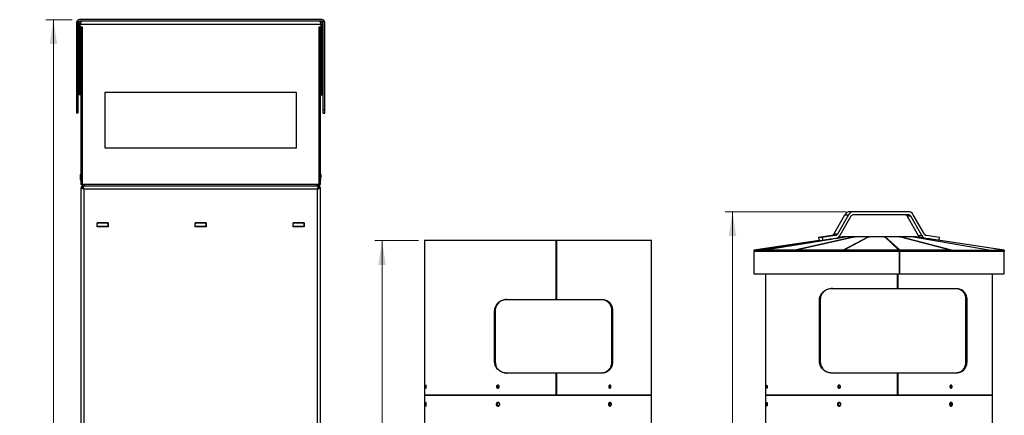
# Model space of a CAD drawing. Units: millimetres. Extents: x 64 to 331, y 96 to 243.
# Drawn here: x 198 to 331, y 180 to 234 of the extents above; entities that cross this region are included whole.
import ezdxf

# ---------------------------------------------------------------- set-up
doc = ezdxf.new("R2010")
doc.units = ezdxf.units.MM
doc.styles.add('SLDTEXTSTYLE0', font='TXT', dxfattribs={"width": 0.75})
doc.dimstyles.new('SLDDIMSTYLE0', dxfattribs={"dimtxt": 3.5, "dimasz": 3.302, "dimexe": 0, "dimexo": 0.0625, "dimgap": 0.875, "dimtad": 1, "dimlfac": 10, "dimrnd": 1e-09, "dimzin": 12, "dimdsep": 46, "dimtxsty": 'SLDTEXTSTYLE0', "dimsah": 1, "dimcen": 0.09, "dimadec": 0, "dimazin": 3, "dimtfac": 1, "dimtofl": 0, "dimtmove": 0, "dimatfit": 3, "dimfxl": 0, "dimfrac": 2, "dimtolj": 1, "dimtzin": 12, "dimarcsym": 0})

# ---------------------------------------------------------------- blocks, each defined once
blk = doc.blocks.new('_D_3')
at = {"color": 7, "linetype": 'Continuous', "lineweight": 18}
for p, q in [((204.71, 233.88), (201.17, 233.88)), ((202.17, 233.88), (202.17, 105.85)), ((205.56, 105.85), (201.17, 105.85))]:
    blk.add_line(p, q, dxfattribs=at)
for points in [[(202.17, 233.88), (201.67, 230.58), (202.68, 230.58)], [(202.17, 105.85), (202.68, 109.15), (201.67, 109.15)]]:
    blk.add_solid(points, dxfattribs=at)
at = {"color": 7, "linetype": 'Continuous', "lineweight": 18, "insert": (197.66, 165.77), "char_height": 3.5, "attachment_point": 1, "rotation": 90, "style": 'SLDTEXTSTYLE0'}
blk.add_mtext('1280', dxfattribs=at)
blk = doc.blocks.new('_D_4')
at = {"color": 7, "linetype": 'Continuous', "lineweight": 18}
for p, q in [((251.74, 203.85), (245.79, 203.85)), ((246.79, 203.85), (246.79, 105.85)), ((251.54, 105.85), (245.79, 105.85))]:
    blk.add_line(p, q, dxfattribs=at)
for points in [[(246.79, 203.85), (246.28, 200.55), (247.29, 200.55)], [(246.79, 105.85), (247.29, 109.15), (246.28, 109.15)]]:
    blk.add_solid(points, dxfattribs=at)
at = {"color": 7, "linetype": 'Continuous', "lineweight": 18, "insert": (242.27, 167.06), "char_height": 3.5, "attachment_point": 1, "rotation": 90, "style": 'SLDTEXTSTYLE0'}
blk.add_mtext('980', dxfattribs=at)
blk = doc.blocks.new('_D_5')
at = {"color": 7, "linetype": 'Continuous', "lineweight": 18}
for p, q in [((309.77, 207.77), (293.35, 207.77)), ((294.35, 105.85), (294.35, 207.77)), ((297.85, 105.85), (293.35, 105.85))]:
    blk.add_line(p, q, dxfattribs=at)
for points in [[(294.35, 207.77), (293.84, 204.47), (294.86, 204.47)], [(294.35, 105.85), (294.86, 109.15), (293.84, 109.15)]]:
    blk.add_solid(points, dxfattribs=at)
at = {"color": 7, "linetype": 'Continuous', "lineweight": 18, "insert": (289.84, 165.77), "char_height": 3.5, "attachment_point": 1, "rotation": 90, "style": 'SLDTEXTSTYLE0'}
blk.add_mtext('1020', dxfattribs=at)

msp = doc.modelspace()

# ---------------------------------------------------------------- linework, layer by layer
at = {"color": 7, "linetype": 'Continuous', "lineweight": 25}
for p, q in [((238.6121, 233.8849), (205.7121, 233.8849)), ((205.3121, 233.4849), (205.3121, 221.6849)), ((205.5121, 233.4849), (205.5121, 221.6849)), ((205.8121, 233.2849), (205.6121, 233.2849)), ((205.6121, 233.2849), (205.6121, 232.8849)), ((205.6121, 232.8849), (205.8121, 232.8849)), ((205.6121, 232.8849), (205.6121, 223.6849)), ((206.0121, 233.6849), (205.7121, 233.6849)), ((205.8121, 232.8849), (205.8121, 233.2849)), ((205.8121, 232.8849), (205.8121, 223.6849)), ((205.8262, 232.8849), (205.8262, 233.2849)), ((205.8262, 233.2849), (238.4979, 233.2849)), ((206.1112, 232.8849), (205.8262, 232.8849)), ((205.9121, 232.8849), (205.9121, 211.4849)), ((238.3121, 233.6849), (206.0121, 233.6849)), ((206.1112, 211.4849), (206.1112, 232.8849)), ((238.4979, 232.8849), (238.2129, 232.8849)), ((238.2129, 232.8849), (238.2129, 211.4849)), ((238.6121, 233.6849), (238.3121, 233.6849)), ((238.4121, 211.4849), (238.4121, 232.8849)), ((238.4979, 233.2849), (238.4979, 232.8849)), ((238.7121, 233.2849), (238.5121, 233.2849)), ((238.5121, 232.8849), (238.5121, 233.2849)), ((238.7121, 232.8849), (238.5121, 232.8849)), ((238.5121, 223.6849), (238.5121, 232.8849)), ((238.7121, 232.8849), (238.7121, 233.2849)), ((238.7121, 223.6849), (238.7121, 232.8849)), ((238.8121, 221.6849), (238.8121, 233.4849)), ((239.0121, 221.6849), (239.0121, 233.4849)), ((205.8121, 223.6849), (205.6121, 223.6849)), ((235.1621, 223.9849), (209.1621, 223.9849)), ((209.1621, 223.9849), (209.1621, 216.4849)), ((235.1621, 216.4849), (235.1621, 223.9849)), ((238.5121, 223.6849), (238.7121, 223.6849)), ((205.3121, 221.6849), (205.5121, 221.6849)), ((205.3121, 221.6849), (205.3121, 221.1849)), ((205.5121, 221.1849), (205.3121, 221.1849)), ((205.5121, 221.6849), (205.5121, 221.1849)), ((238.8121, 221.6849), (239.0121, 221.6849)), ((238.8121, 221.1849), (238.8121, 221.6849)), ((238.8121, 221.1849), (239.0121, 221.1849)), ((239.0121, 221.1849), (239.0121, 221.6849)), ((209.1621, 216.4849), (235.1621, 216.4849)), ((206.1112, 211.4849), (205.9121, 211.4849)), ((206.1406, 211.4849), (205.9495, 211.0752)), ((238.2129, 211.4849), (206.1112, 211.4849)), ((238.1979, 211.2505), (206.1262, 211.2505)), ((206.1262, 211.0505), (206.1262, 211.2505)), ((206.3613, 211.4849), (206.252, 211.2505)), ((206.3754, 211.4849), (206.3121, 211.3491)), ((206.3121, 211.3794), (206.3121, 211.3491)), ((206.3121, 211.3491), (206.3121, 211.2505)), ((238.0121, 211.3491), (237.9487, 211.4849)), ((238.0722, 211.2505), (237.9629, 211.4849)), ((238.0121, 211.3794), (238.0121, 211.3491)), ((238.0121, 211.2505), (238.0121, 211.3491)), ((238.3746, 211.0752), (238.1835, 211.4849)), ((238.1979, 211.2505), (238.1979, 211.0505)), ((238.2129, 211.4849), (238.4121, 211.4849)), ((205.9121, 211.0364), (205.9121, 106.6647)), ((205.9121, 211.0364), (206.1121, 211.0364)), ((206.1548, 211.0422), (206.1308, 210.9907)), ((206.2476, 210.9505), (206.1576, 210.9505)), ((206.3121, 210.8505), (206.3121, 106.8505)), ((238.0121, 210.8505), (206.3121, 210.8505)), ((238.0121, 106.8505), (238.0121, 210.8505)), ((238.1662, 210.9505), (238.0765, 210.9505)), ((238.1933, 210.9907), (238.169, 211.0429)), ((238.2121, 211.0364), (238.4121, 211.0364)), ((238.4121, 106.6647), (238.4121, 211.0364)), ((308.0983, 204.7381), (309.5984, 207.3716)), ((310.0877, 207.3716), (308.5876, 204.7381)), ((310.4295, 207.1716), (308.9294, 204.5381)), ((309.5984, 207.3716), (310.0877, 207.3716)), ((310.7713, 207.7716), (310.2819, 207.7716)), ((318.2084, 207.7716), (310.7713, 207.7716)), ((318.2084, 207.3716), (310.7713, 207.3716)), ((318.5502, 207.1716), (318.0608, 207.1716)), ((318.0608, 207.1716), (319.5609, 204.5381)), ((320.0503, 204.5381), (318.5502, 207.1716)), ((320.392, 204.7381), (318.892, 207.3716)), ((208.1051, 206.2575), (209.6191, 206.2575)), ((208.1051, 205.7435), (208.1051, 206.2575)), ((208.1121, 206.2505), (208.1051, 206.2505)), ((208.1121, 205.7505), (208.1121, 206.2505)), ((209.6121, 206.2505), (208.1121, 206.2505)), ((209.6121, 205.7505), (209.6121, 206.2505)), ((209.6191, 206.2505), (209.6121, 206.2505)), ((209.6191, 206.2575), (209.6191, 205.7435)), ((221.4051, 206.2575), (222.9191, 206.2575)), ((221.4051, 205.7435), (221.4051, 206.2575)), ((221.4121, 206.2505), (221.4051, 206.2505)), ((221.4121, 205.7505), (221.4121, 206.2505)), ((222.9121, 206.2505), (221.4121, 206.2505)), ((222.9121, 205.7505), (222.9121, 206.2505)), ((222.9191, 206.2505), (222.9121, 206.2505)), ((222.9191, 206.2575), (222.9191, 205.7435)), ((234.7051, 206.2575), (236.2191, 206.2575)), ((234.7051, 205.7435), (234.7051, 206.2575)), ((234.7121, 206.2505), (234.7051, 206.2505)), ((234.7121, 205.7505), (234.7121, 206.2505)), ((236.2121, 206.2505), (234.7121, 206.2505)), ((236.2121, 206.2505), (236.2121, 206.2575)), ((236.2121, 205.7505), (236.2121, 206.2505)), ((236.2191, 206.2505), (236.2121, 206.2505)), ((236.2191, 206.2575), (236.2191, 205.7435)), ((208.1121, 205.7505), (208.1051, 205.7505)), ((209.6191, 205.7435), (208.1051, 205.7435)), ((209.6121, 205.7505), (208.1121, 205.7505)), ((209.6191, 205.7505), (209.6121, 205.7505)), ((221.4121, 205.7505), (221.4051, 205.7505)), ((222.9191, 205.7435), (221.4051, 205.7435)), ((222.9121, 205.7505), (221.4121, 205.7505)), ((222.9191, 205.7505), (222.9121, 205.7505)), ((234.7121, 205.7505), (234.7051, 205.7505)), ((236.2191, 205.7435), (234.7051, 205.7435)), ((236.2121, 205.7505), (234.7121, 205.7505)), ((236.2121, 205.7435), (236.2121, 205.7505)), ((236.2191, 205.7505), (236.2121, 205.7505)), ((307.8165, 204.5428), (306.0476, 204.267)), ((308.3058, 204.5428), (306.537, 204.267)), ((308.3058, 204.5428), (307.8165, 204.5428)), ((308.5876, 204.7381), (308.0983, 204.7381)), ((319.5609, 204.5381), (320.0503, 204.5381)), ((322.4427, 204.267), (320.6738, 204.5428)), ((252.5421, 203.8505), (252.5421, 182.8505)), ((270.4208, 203.8505), (252.5421, 203.8505)), ((270.4208, 195.8505), (270.4208, 203.8505)), ((270.4281, 203.8505), (270.4281, 195.8505)), ((270.4281, 203.8505), (270.4608, 203.8505)), ((270.4608, 203.8505), (270.4608, 195.8505)), ((283.3421, 203.8505), (270.4608, 203.8505)), ((283.3421, 182.8505), (283.3421, 203.8505)), ((306.1064, 203.8795), (297.2498, 202.5484)), ((310.8574, 204.3482), (302.796, 202.5482)), ((302.8161, 202.5482), (310.8774, 204.3482)), ((306.0476, 204.267), (306.1076, 203.8716)), ((306.537, 204.267), (306.0476, 204.267)), ((306.537, 204.267), (306.5968, 203.8725)), ((308.3659, 204.1474), (307.9994, 204.0903)), ((309.2266, 204.3484), (308.6726, 204.2651)), ((309.226, 204.3482), (309.2452, 204.3482)), ((309.226, 204.3482), (309.2266, 204.3482)), ((309.2452, 204.3505), (309.2452, 204.3437)), ((319.2452, 204.3505), (309.2452, 204.3505)), ((312.8022, 204.3482), (309.3894, 202.5482)), ((309.4154, 202.5482), (312.8281, 204.3482)), ((309.5599, 204.3482), (309.5818, 204.3482)), ((309.592, 204.3482), (309.5818, 204.3482)), ((309.592, 204.3482), (309.67, 204.3482)), ((310.7794, 204.3482), (310.8574, 204.3482)), ((310.8774, 204.3482), (310.8574, 204.3482)), ((310.8774, 204.3482), (310.996, 204.3482)), ((312.6836, 204.3482), (312.8022, 204.3482)), ((312.8281, 204.3482), (312.8022, 204.3482)), ((312.8281, 204.3482), (312.964, 204.3482)), ((314.8963, 204.3482), (315.0391, 204.3482)), ((315.0391, 204.3482), (316.9491, 202.5482)), ((315.0893, 204.3008), (315.0921, 204.3482)), ((317.0968, 202.5482), (315.0921, 204.3482)), ((315.0921, 204.3482), (315.2243, 204.3482)), ((317.0138, 204.3482), (317.1396, 204.3482)), ((317.1511, 204.3483), (317.1396, 204.3482)), ((317.1396, 204.3482), (324.0736, 202.5482)), ((317.1616, 204.3482), (317.1511, 204.3483)), ((324.0957, 202.5482), (317.1616, 204.3482)), ((317.2525, 204.3482), (317.1616, 204.3482)), ((318.6355, 204.3482), (318.5446, 204.3482)), ((329.1288, 202.5482), (318.6355, 204.3482)), ((318.6486, 204.3482), (318.6355, 204.3482)), ((329.142, 202.5482), (318.6486, 204.3482)), ((318.6865, 204.3482), (318.6486, 204.3482)), ((319.264, 204.3482), (319.226, 204.3482)), ((319.2452, 204.3482), (319.2452, 204.3505)), ((319.2649, 204.3482), (319.264, 204.3482)), ((319.264, 204.3482), (319.2655, 204.3482)), ((320.5613, 204.1536), (319.2649, 204.3484)), ((320.9803, 204.0903), (320.6138, 204.1474)), ((331.2446, 202.5484), (321.0583, 204.0789)), ((322.3839, 203.8798), (322.4427, 204.267)), ((297.2452, 202.3505), (297.2452, 199.3505)), ((316.9984, 202.3505), (297.2452, 202.3505)), ((297.2491, 202.5483), (297.2788, 202.3505)), ((297.2492, 202.5482), (297.2792, 202.3505)), ((298.4646, 202.5482), (297.2492, 202.5482)), ((298.4646, 202.5482), (298.4748, 202.5482)), ((298.4946, 202.3505), (298.4646, 202.5482)), ((298.4748, 202.5482), (298.4997, 202.3505)), ((302.796, 202.5482), (298.4748, 202.5482)), ((302.821, 202.3505), (302.796, 202.5482)), ((302.796, 202.5482), (302.8161, 202.5482)), ((302.8161, 202.5482), (302.831, 202.3505)), ((309.3894, 202.5482), (302.8161, 202.5482)), ((309.4043, 202.3505), (309.3894, 202.5482)), ((309.3894, 202.5482), (309.4154, 202.5482)), ((316.9491, 202.5482), (309.4154, 202.5482)), ((309.4154, 202.5482), (309.4173, 202.3505)), ((316.951, 202.3505), (316.9491, 202.5482)), ((316.9498, 202.4721), (317.0852, 202.3505)), ((316.9984, 199.3505), (316.9984, 202.3505)), ((317.005, 202.3505), (317.005, 199.3505)), ((317.005, 202.3505), (317.0379, 202.3505)), ((317.0379, 202.3505), (317.0379, 199.3505)), ((331.2452, 202.3505), (317.0379, 202.3505)), ((317.0968, 202.5482), (317.0852, 202.3505)), ((324.0736, 202.5482), (317.0968, 202.5482)), ((324.062, 202.3505), (324.0736, 202.5482)), ((324.062, 202.3505), (324.0679, 202.3505)), ((324.073, 202.3505), (324.0679, 202.3505)), ((324.0957, 202.5482), (324.073, 202.3505)), ((324.0736, 202.5482), (324.0851, 202.5483)), ((324.0851, 202.5483), (324.0957, 202.5482)), ((324.0957, 202.5482), (329.1288, 202.5482)), ((329.1288, 202.5482), (329.1062, 202.3505)), ((329.142, 202.5482), (329.1128, 202.3505)), ((329.1288, 202.5482), (329.142, 202.5482)), ((329.142, 202.5482), (331.2436, 202.5482)), ((331.2436, 202.5482), (331.2144, 202.3505)), ((331.2156, 202.3505), (331.2453, 202.5483)), ((331.2436, 202.5482), (331.2446, 202.5482)), ((331.2452, 199.3505), (331.2452, 202.3505)), ((297.2452, 199.3505), (316.9984, 199.3505)), ((298.8452, 199.3505), (298.8452, 182.8505)), ((316.7374, 197.3505), (316.7374, 199.3505)), ((316.744, 199.3505), (316.744, 197.3505)), ((316.7769, 199.3505), (316.7769, 197.3505)), ((317.005, 199.3505), (317.0379, 199.3505)), ((317.0379, 199.3505), (331.2452, 199.3505)), ((329.6452, 182.8505), (329.6452, 199.3505)), ((307.8531, 197.3505), (316.7374, 197.3505)), ((316.7769, 197.3505), (316.744, 197.3505)), ((316.7769, 197.3505), (324.8417, 197.3505)), ((263.7026, 195.8505), (270.4208, 195.8505)), ((270.4608, 195.8505), (270.4281, 195.8505)), ((270.4608, 195.8505), (276.6991, 195.8505)), ((306.1637, 187.3505), (306.1637, 195.8505)), ((306.2686, 195.8505), (306.1637, 195.8505)), ((306.2686, 195.8505), (306.2686, 187.3505)), ((325.9951, 195.8505), (325.9951, 187.3505)), ((326.1497, 195.8505), (325.9951, 195.8505)), ((326.1497, 195.8505), (326.1497, 187.3505)), ((262.0689, 187.3505), (262.0689, 194.3505)), ((262.1452, 194.3505), (262.0689, 194.3505)), ((262.1452, 194.3505), (262.1452, 187.3505)), ((277.9331, 194.3505), (277.9331, 187.3505)), ((278.0646, 194.3505), (277.9331, 194.3505)), ((278.0646, 194.3505), (278.0646, 187.3505)), ((262.1452, 187.3505), (262.0689, 187.3505)), ((277.9331, 187.3505), (278.0646, 187.3505)), ((306.2686, 187.3505), (306.1637, 187.3505)), ((325.9951, 187.3505), (326.1497, 187.3505)), ((263.6904, 185.8519), (263.7576, 185.8505)), ((270.4208, 185.8505), (263.7026, 185.8505)), ((270.4208, 182.8505), (270.4208, 185.8505)), ((270.4281, 185.8505), (270.4281, 182.8505)), ((270.4608, 185.8505), (270.4281, 185.8505)), ((270.4608, 185.8505), (270.4608, 182.8505)), ((276.6991, 185.8505), (270.4608, 185.8505)), ((316.7374, 185.8505), (307.8531, 185.8505)), ((316.7374, 182.8505), (316.7374, 185.8505)), ((316.744, 185.8505), (316.744, 182.8505)), ((316.7769, 185.8505), (316.744, 185.8505)), ((316.7769, 185.8505), (316.7769, 182.8505)), ((324.8417, 185.8505), (316.7769, 185.8505)), ((252.5421, 182.8505), (252.5421, 176.4605)), ((252.5421, 182.8505), (270.4208, 182.8505)), ((283.3421, 182.8505), (252.5421, 182.8505)), ((270.4608, 182.8505), (283.3421, 182.8505)), ((283.3421, 177.4505), (283.3421, 182.8505)), ((298.8452, 182.8505), (298.8452, 176.4605)), ((298.8452, 182.8505), (316.7374, 182.8505)), ((329.6451, 182.8505), (298.8452, 182.8505)), ((316.7769, 182.8505), (329.6452, 182.8505)), ((329.6451, 177.4505), (329.6451, 182.8505))]:
    msp.add_line(p, q, dxfattribs=at)
at = {"color": 8, "linetype": 'Continuous', "lineweight": 25}
for p, q in [((236.0121, 206.2505), (236.0121, 206.2575)), ((236.0121, 205.7435), (236.0121, 205.7505)), ((297.2492, 202.5482), (306.1065, 203.8794)), ((307.8764, 204.0721), (298.4646, 202.5482)), ((298.4748, 202.5482), (307.9975, 204.09)), ((308.4281, 204.1597), (309.592, 204.3482)), ((309.5818, 204.3482), (308.4462, 204.1643)), ((308.6724, 204.265), (309.226, 204.3482)), ((320.5957, 204.1481), (319.264, 204.3482)), ((320.6001, 204.1474), (320.6138, 204.1474)), ((331.2436, 202.5482), (320.9822, 204.09))]:
    msp.add_line(p, q, dxfattribs=at)
at = {"color": 7, "linetype": 'Continuous', "lineweight": 25}
for centre, radius, start, end in [((205.7121, 233.4849), 0.4, 90, 180), ((238.6121, 233.4849), 0.4, 0, 90), ((205.7121, 233.4849), 0.2, 90, 180), ((238.6121, 233.4849), 0.2, 0, 90), ((205.9121, 212.7849), 0.1, 90, 180), ((238.4121, 212.7849), 0.1, 0, 90), ((205.9121, 212.1849), 0.1, 180, 270), ((238.4121, 212.1849), 0.1, 270, 0), ((206.3121, 210.9062), 0.4, 155, 161.004615), ((238.0121, 210.9062), 0.4, 18.995385, 25), ((310.284, 206.9841), 0.7875, 90.149293, 150.522501), ((310.7733, 206.9841), 0.7875, 90.148213, 150.52358), ((310.7723, 206.9779), 0.3937, 90.145538, 150.524767), ((317.7181, 206.9779), 0.3937, 29.473073, 89.856621), ((318.2064, 206.9841), 0.7875, 29.477499, 89.850707), ((318.2074, 206.9778), 0.3938, 29.479331, 89.850364), ((307.7548, 204.9327), 0.3947, 278.993973, 330.473694), ((308.2442, 204.9326), 0.3947, 278.988545, 330.474582), ((308.2425, 204.927), 0.7893, 278.98901, 330.479476), ((320.2514, 204.9303), 0.7941, 209.599433, 236.863185), ((320.7372, 204.9271), 0.7894, 209.522766, 261.011018), ((320.7355, 204.9326), 0.3947, 209.525418, 261.011455)]:
    msp.add_arc(centre, radius, start, end, dxfattribs=at)
for points, knots in [([(205.6121, 233.2849), (205.6169, 233.3318), (205.6265, 233.4256), (205.7014, 233.5493), (205.8107, 233.6399), (205.9219, 233.6805), (205.9903, 233.6839), (206.0121, 233.6849)], [0, 0, 0, 0, 0.22391018, 0.4478676, 0.67181069, 0.89577079, 1, 1, 1, 1]), ([(205.8685, 233.4227), (205.867, 233.4216), (205.8444, 233.4053), (205.8204, 233.3558), (205.8147, 233.3075), (205.8121, 233.2849)], [0, 0, 0, 0, 0.03620592, 0.54885369, 1, 1, 1, 1]), ([(206.0121, 233.6849), (205.9982, 233.6801), (205.9704, 233.6705), (205.9288, 233.5956), (205.8872, 233.4863), (205.8529, 233.3751), (205.8326, 233.3067), (205.8262, 233.2849)], [0, 0, 0, 0, 0.223923349, 0.447878919, 0.671822925, 0.895768455, 1, 1, 1, 1]), ([(238.4979, 233.2849), (238.484, 233.3318), (238.4563, 233.4256), (238.4147, 233.5493), (238.373, 233.6399), (238.3388, 233.6805), (238.3185, 233.6839), (238.3121, 233.6849)], [0, 0, 0, 0, 0.22390836, 0.44786512, 0.67181482, 0.89576719, 1, 1, 1, 1]), ([(238.3121, 233.6849), (238.359, 233.6801), (238.4528, 233.6705), (238.5764, 233.5956), (238.667, 233.4863), (238.7076, 233.3751), (238.711, 233.3067), (238.7121, 233.2849)], [0, 0, 0, 0, 0.22392694, 0.44788419, 0.67182712, 0.89577087, 1, 1, 1, 1]), ([(238.5121, 233.2849), (238.509, 233.3149), (238.5038, 233.365), (238.471, 233.4026), (238.4578, 233.4177)], [0, 0, 0, 0, 0.59699606, 1, 1, 1, 1]), ([(205.8121, 212.774), (205.8121, 212.76), (205.8121, 212.7384), (205.8121, 212.6838), (205.8121, 212.6336), (205.8121, 212.5772), (205.8121, 212.5002), (205.8121, 212.4027), (205.8121, 212.3152), (205.8121, 212.2576), (205.8121, 212.2218), (205.8121, 212.1981), (205.8121, 212.1839), (205.8121, 212.1879), (205.8121, 212.1892)], [0, 0, 0, 0, 0.13100751, 0.20225264, 0.27356579, 0.34480962, 0.41612765, 0.54712703, 0.67813183, 0.74937992, 0.82069475, 0.89194116, 0.96325118, 1, 1, 1, 1]), ([(238.5121, 212.4023), (238.5121, 212.4397), (238.5121, 212.4974), (238.5121, 212.5749), (238.5121, 212.6314), (238.5121, 212.6821), (238.5121, 212.7356), (238.5121, 212.7788), (238.5121, 212.7802), (238.5121, 212.7809)], [0, 0, 0, 0, 0.20335028, 0.31394729, 0.42462535, 0.5352215, 0.64590017, 0.8492439, 1, 1, 1, 1]), ([(206.1262, 211.2505), (206.1401, 211.2457), (206.1678, 211.2361), (206.2095, 211.1612), (206.2511, 211.0519), (206.2854, 210.9407), (206.3056, 210.8722), (206.3121, 210.8505)], [0, 0, 0, 0, 0.22391528, 0.44786691, 0.67181218, 0.89577029, 1, 1, 1, 1]), ([(238.0121, 210.8505), (238.0259, 210.8974), (238.0537, 210.9912), (238.0953, 211.1149), (238.137, 211.2055), (238.1713, 211.2461), (238.1915, 211.2494), (238.1979, 211.2505)], [0, 0, 0, 0, 0.22392725, 0.44787896, 0.6718247, 0.89577312, 1, 1, 1, 1]), ([(206.3121, 210.8505), (206.2652, 210.8644), (206.1714, 210.8921), (206.0477, 210.9338), (205.9571, 210.9754), (205.9165, 211.0097), (205.9131, 211.0299), (205.9121, 211.0364)], [0, 0, 0, 0, 0.22392725, 0.44787896, 0.6718247, 0.89577312, 1, 1, 1, 1]), ([(206.1121, 211.0364), (206.1158, 211.019), (206.123, 210.9861), (206.1745, 210.9378), (206.2399, 210.8932), (206.289, 210.8641), (206.3121, 210.8505)], [0, 0, 0, 0, 0.280302369, 0.530233627, 0.780067874, 1, 1, 1, 1]), ([(206.3121, 210.8505), (206.2947, 210.8799), (206.2618, 210.9356), (206.2135, 211.002), (206.1689, 211.0432), (206.1398, 211.0482), (206.1262, 211.0505)], [0, 0, 0, 0, 0.28033533, 0.53025501, 0.78010115, 1, 1, 1, 1]), ([(238.1979, 211.0505), (238.1805, 211.0467), (238.1476, 211.0396), (238.0993, 210.9881), (238.0547, 210.9227), (238.0257, 210.8735), (238.0121, 210.8505)], [0, 0, 0, 0, 0.280302369, 0.530233627, 0.780067874, 1, 1, 1, 1]), ([(238.4121, 211.0364), (238.4073, 211.0225), (238.3976, 210.9947), (238.3228, 210.9531), (238.2134, 210.9115), (238.1023, 210.8772), (238.0338, 210.8569), (238.0121, 210.8505)], [0, 0, 0, 0, 0.22391528, 0.44786691, 0.67181218, 0.89577029, 1, 1, 1, 1]), ([(238.0121, 210.8505), (238.0415, 210.8679), (238.0971, 210.9008), (238.1636, 210.9491), (238.2048, 210.9937), (238.2097, 211.0228), (238.2121, 211.0364)], [0, 0, 0, 0, 0.28033533, 0.53025501, 0.78010115, 1, 1, 1, 1]), ([(298.4997, 202.3505), (298.4985, 202.3505), (298.4961, 202.3505), (298.4951, 202.3505), (298.4946, 202.3505)], [0, 0, 0, 0, 0.50010719, 1, 1, 1, 1]), ([(302.831, 202.3505), (302.829, 202.3505), (302.8252, 202.3505), (302.8224, 202.3505), (302.821, 202.3505)], [0, 0, 0, 0, 0.50037706, 1, 1, 1, 1]), ([(309.4173, 202.3505), (309.415, 202.3505), (309.4105, 202.3505), (309.4064, 202.3505), (309.4043, 202.3505)], [0, 0, 0, 0, 0.49971581, 1, 1, 1, 1]), ([(329.1128, 202.3505), (329.112, 202.3505), (329.1105, 202.3505), (329.1076, 202.3505), (329.1062, 202.3505)], [0, 0, 0, 0, 0.499792178, 1, 1, 1, 1]), ([(331.2155, 202.3505), (331.2155, 202.3505), (331.2157, 202.3505), (331.215, 202.3505), (331.2144, 202.3505)], [0, 0, 0, 0, 0.113162773, 1, 1, 1, 1]), ([(306.1637, 195.8505), (306.1745, 195.9769), (306.196, 196.2293), (306.3412, 196.5366), (306.5144, 196.7716), (306.7149, 196.9653), (306.9611, 197.1319), (307.2476, 197.2576), (307.5469, 197.3357), (307.751, 197.3456), (307.8531, 197.3505)], [0, 0, 0, 0, 0.14098676, 0.28151565, 0.38412975, 0.48686517, 0.61748569, 0.74819591, 0.87410261, 1, 1, 1, 1]), ([(307.9361, 197.3505), (307.8121, 197.3431), (307.5756, 197.3291), (307.2436, 197.2231), (306.9656, 197.0775), (306.7347, 196.8962), (306.5628, 196.7078), (306.4323, 196.5063), (306.3408, 196.3018), (306.2807, 196.0807), (306.2726, 195.9272), (306.2686, 195.8505)], [0, 0, 0, 0, 0.15410976, 0.29380303, 0.43344108, 0.54385517, 0.65416447, 0.74067504, 0.82709953, 0.91358132, 1, 1, 1, 1]), ([(324.7041, 197.3505), (324.8026, 197.3432), (324.9909, 197.3291), (325.251, 197.2231), (325.4666, 197.0773), (325.6435, 196.8959), (325.7739, 196.7078), (325.8721, 196.5068), (325.9409, 196.3026), (325.9861, 196.0813), (325.9921, 195.9274), (325.9951, 195.8505)], [0, 0, 0, 0, 0.15387542, 0.29400536, 0.43407137, 0.54436548, 0.65454877, 0.74077303, 0.82691121, 0.9134876, 1, 1, 1, 1]), ([(324.8417, 197.3505), (324.9402, 197.3434), (325.1307, 197.3295), (325.3952, 197.2238), (325.6152, 197.0767), (325.7947, 196.8944), (325.926, 196.7071), (326.0247, 196.5073), (326.0911, 196.3147), (326.1325, 196.1179), (326.1483, 195.9643), (326.1494, 195.8749), (326.1497, 195.8505)], [0, 0, 0, 0, 0.15263958, 0.2950159, 0.43732563, 0.54719858, 0.65695393, 0.74212464, 0.82720734, 0.90001133, 0.97277906, 1, 1, 1, 1]), ([(262.0689, 194.3505), (262.072, 194.4197), (262.0783, 194.5582), (262.1424, 194.8268), (262.2659, 195.0842), (262.4432, 195.3105), (262.6163, 195.4756), (262.8206, 195.6181), (263.0632, 195.7372), (263.3325, 195.8187), (263.5525, 195.8484), (263.6764, 195.8501), (263.7026, 195.8505)], [0, 0, 0, 0, 0.08194605, 0.16391305, 0.3269571, 0.42003019, 0.51315324, 0.6199008, 0.72668404, 0.84720608, 0.96772454, 1, 1, 1, 1]), ([(263.7576, 195.8505), (263.626, 195.8418), (263.3946, 195.8265), (263.0811, 195.7188), (262.818, 195.5779), (262.5848, 195.3891), (262.3951, 195.1663), (262.2572, 194.9165), (262.1637, 194.6449), (262.1515, 194.4511), (262.1452, 194.3505)], [0, 0, 0, 0, 0.1634349, 0.28744138, 0.41141708, 0.5347456, 0.65796056, 0.76912883, 0.88018991, 1, 1, 1, 1]), ([(276.5854, 195.8505), (276.6976, 195.8418), (276.895, 195.8265), (277.1589, 195.7189), (277.3788, 195.5781), (277.5722, 195.3894), (277.7285, 195.1665), (277.8416, 194.9169), (277.918, 194.6452), (277.928, 194.4513), (277.9331, 194.3505)], [0, 0, 0, 0, 0.16342958, 0.28736926, 0.41128154, 0.53461746, 0.65784079, 0.76897131, 0.87999366, 1, 1, 1, 1]), ([(276.6991, 195.8505), (276.8113, 195.842), (277.0106, 195.827), (277.2786, 195.7199), (277.504, 195.5775), (277.7022, 195.3859), (277.8532, 195.1714), (277.9577, 194.9485), (278.0428, 194.6853), (278.0563, 194.4788), (278.0646, 194.3505)], [0, 0, 0, 0, 0.162226993, 0.288084802, 0.41391128, 0.538955613, 0.663869435, 0.756215184, 0.848501463, 1, 1, 1, 1]), ([(263.7026, 185.8505), (263.571, 185.859), (263.3374, 185.874), (263.0191, 185.9811), (262.7495, 186.1235), (262.5106, 186.3151), (262.3273, 186.5297), (262.1997, 186.7525), (262.0957, 187.0157), (262.0791, 187.2222), (262.0689, 187.3505)], [0, 0, 0, 0, 0.16222659, 0.28808735, 0.41391245, 0.53895374, 0.6638687, 0.7562172, 0.84850368, 1, 1, 1, 1]), ([(262.1452, 187.3505), (262.1573, 187.2122), (262.1817, 186.9357), (262.341, 186.6159), (262.5165, 186.3879), (262.6897, 186.2219), (262.8934, 186.0789), (263.1341, 185.9615), (263.3939, 185.8797), (263.5789, 185.8627), (263.6682, 185.8544)], [0, 0, 0, 0, 0.1709449, 0.34157788, 0.4395006, 0.53747316, 0.64873852, 0.76004372, 0.884242, 1, 1, 1, 1]), ([(277.9331, 187.3505), (277.9232, 187.2122), (277.9034, 186.9357), (277.7731, 186.6159), (277.6286, 186.3879), (277.4854, 186.2218), (277.316, 186.0791), (277.1145, 185.9608), (276.8898, 185.8806), (276.7075, 185.8523), (276.6053, 185.8508), (276.5854, 185.8505)], [0, 0, 0, 0, 0.1645932, 0.32887901, 0.42317803, 0.51752001, 0.62463355, 0.7317751, 0.85142789, 0.97107554, 1, 1, 1, 1]), ([(278.0646, 187.3505), (278.062, 187.2813), (278.0569, 187.1428), (278.0046, 186.8742), (277.9036, 186.6168), (277.7578, 186.3905), (277.6146, 186.2254), (277.4447, 186.0829), (277.2416, 185.9638), (277.0144, 185.8823), (276.8274, 185.8526), (276.7215, 185.8509), (276.6991, 185.8505)], [0, 0, 0, 0, 0.08194591, 0.16391131, 0.32695441, 0.42003143, 0.51315197, 0.61989877, 0.7266834, 0.84720762, 0.9677239, 1, 1, 1, 1]), ([(307.8531, 185.8505), (307.7291, 185.8577), (307.4899, 185.8716), (307.1523, 185.9773), (306.8687, 186.1241), (306.6344, 186.3062), (306.4614, 186.4936), (306.3302, 186.6937), (306.2375, 186.8972), (306.176, 187.1186), (306.1678, 187.2732), (306.1637, 187.3505)], [0, 0, 0, 0, 0.15288985, 0.29486198, 0.43675762, 0.54668354, 0.6564932, 0.74188413, 0.82719065, 0.9136276, 1, 1, 1, 1]), ([(306.2686, 187.3505), (306.2795, 187.2225), (306.3013, 186.967), (306.448, 186.6567), (306.6225, 186.4204), (306.8223, 186.2279), (307.0666, 186.0632), (307.3478, 185.9404), (307.6397, 185.8648), (307.8373, 185.8553), (307.9361, 185.8505)], [0, 0, 0, 0, 0.14387528, 0.28729904, 0.39080561, 0.49443763, 0.62434418, 0.75433724, 0.87717737, 1, 1, 1, 1]), ([(325.9951, 187.3505), (325.987, 187.2229), (325.9708, 186.968), (325.8613, 186.6584), (325.7299, 186.4224), (325.5778, 186.2295), (325.39, 186.0643), (325.171, 185.9409), (324.941, 185.8649), (324.7831, 185.8553), (324.7041, 185.8505)], [0, 0, 0, 0, 0.1432623, 0.28606679, 0.38946669, 0.49298843, 0.62310965, 0.75332534, 0.8766661, 1, 1, 1, 1]), ([(326.1497, 187.3505), (326.1417, 187.2245), (326.1257, 186.9729), (326.0174, 186.6662), (325.8869, 186.4314), (325.7346, 186.2375), (325.5454, 186.0704), (325.3225, 185.9441), (325.0866, 185.8654), (324.9233, 185.8555), (324.8417, 185.8505)], [0, 0, 0, 0, 0.14037123, 0.28028657, 0.38273051, 0.4853029, 0.61608664, 0.7469713, 0.87349301, 1, 1, 1, 1]), ([(252.7462, 183.8005), (252.7425, 183.8028), (252.7351, 183.8073), (252.7256, 183.8424), (252.7186, 183.894), (252.7152, 183.9501), (252.7143, 184.0087), (252.7158, 184.0673), (252.7207, 184.1266), (252.7285, 184.1721), (252.7374, 184.196), (252.7473, 184.2032), (252.7575, 184.1927), (252.7678, 184.1588), (252.7758, 184.1068), (252.7797, 184.0508), (252.7808, 183.9923), (252.7791, 183.9339), (252.7733, 183.8745), (252.7646, 183.8292), (252.755, 183.8043), (252.7488, 183.8016), (252.7462, 183.8005)], [0, 0, 0, 0, 0.054536365, 0.109088146, 0.163275306, 0.216804624, 0.24998476, 0.302780444, 0.355561284, 0.408583247, 0.46241412, 0.499992316, 0.554571291, 0.609158855, 0.663429108, 0.716937433, 0.749929702, 0.802652702, 0.855371813, 0.908582841, 0.962216609, 1, 1, 1, 1]), ([(262.6982, 184.0006), (262.6961, 183.9783), (262.692, 183.9339), (262.6599, 183.8745), (262.6125, 183.8289), (262.5528, 183.8022), (262.4879, 183.7977), (262.4248, 183.8165), (262.3714, 183.8566), (262.3339, 183.913), (262.3204, 183.9642), (262.3179, 184.0157), (262.3261, 184.0673), (262.3567, 184.1266), (262.4041, 184.1721), (262.4635, 184.1988), (262.5285, 184.2033), (262.5916, 184.1845), (262.6454, 184.1443), (262.683, 184.0878), (262.6971, 184.0367), (262.698, 184.0074), (262.6982, 184.0006)], [0, 0, 0, 0, 0.05273511, 0.10546495, 0.15869013, 0.21233988, 0.26677457, 0.32142906, 0.37604597, 0.43008001, 0.48347263, 0.50006039, 0.55286836, 0.6056644, 0.65869846, 0.7125421, 0.76680713, 0.82162042, 0.87613584, 0.93024986, 0.9836501, 1, 1, 1, 1]), ([(262.5432, 184.1949), (262.5274, 184.191), (262.491, 184.1822), (262.4434, 184.1434), (262.4068, 184.0879), (262.3931, 184.0368), (262.3922, 184.0075), (262.392, 184.0005)], [0, 0, 0, 0, 0.18859181, 0.43340052, 0.67885141, 0.92363971, 1, 1, 1, 1]), ([(262.392, 184.0005), (262.3941, 183.9781), (262.3982, 183.9331), (262.4302, 183.8728), (262.4778, 183.8293), (262.5177, 183.8064), (262.5396, 183.8053), (262.5407, 183.8052)], [0, 0, 0, 0, 0.247003651, 0.494047486, 0.740704825, 0.987750062, 1, 1, 1, 1]), ([(262.6175, 183.8505), (262.6175, 183.8505), (262.5917, 183.8462), (262.536, 183.8622), (262.466, 183.9024), (262.4148, 183.9612), (262.4004, 184.0076), (262.3944, 184.0269)], [0, 0, 0, 0, 0.000125132, 0.270496992, 0.54089367, 0.809671879, 1, 1, 1, 1]), ([(262.6391, 183.8594), (262.6295, 183.8607), (262.5939, 183.8657), (262.5397, 183.9026), (262.4861, 183.9652), (262.4573, 184.0443), (262.4499, 184.1112), (262.4606, 184.1462), (262.4632, 184.1545)], [0, 0, 0, 0, 0.0785644, 0.29216654, 0.50603835, 0.71953863, 0.93339541, 1, 1, 1, 1]), ([(277.8599, 184.0006), (277.8582, 183.9783), (277.8549, 183.9339), (277.8287, 183.8745), (277.79, 183.8289), (277.741, 183.8022), (277.6873, 183.7977), (277.635, 183.8165), (277.5904, 183.8566), (277.559, 183.913), (277.5477, 183.9642), (277.5455, 184.0157), (277.5524, 184.0673), (277.5781, 184.1266), (277.6178, 184.1721), (277.6671, 184.1988), (277.7209, 184.2033), (277.7729, 184.1845), (277.8169, 184.1443), (277.8476, 184.0878), (277.859, 184.0367), (277.8597, 184.0074), (277.8599, 184.0006)], [0, 0, 0, 0, 0.05273569, 0.10546781, 0.158696, 0.21234181, 0.2667753, 0.32142799, 0.37604213, 0.43008064, 0.48347284, 0.50006058, 0.55286916, 0.60566151, 0.65870051, 0.71253982, 0.76680816, 0.82162129, 0.87613424, 0.93024995, 0.98364967, 1, 1, 1, 1]), ([(277.7113, 184.1004), (277.7093, 184.0726), (277.7051, 184.0169), (277.6722, 183.9437), (277.6314, 183.8915), (277.5987, 183.8763), (277.5864, 183.8705)], [0, 0, 0, 0, 0.27626867, 0.55248962, 0.83104359, 1, 1, 1, 1]), ([(277.6422, 184.1813), (277.6431, 184.181), (277.6606, 184.1745), (277.6884, 184.1424), (277.7191, 184.0884), (277.7299, 184.0369), (277.732, 183.9853), (277.7254, 183.933), (277.6997, 183.8741), (277.6687, 183.834), (277.645, 183.823), (277.6377, 183.8196)], [0, 0, 0, 0, 0.0075709, 0.15417492, 0.30114275, 0.44809893, 0.49403724, 0.64064238, 0.78725984, 0.93441492, 1, 1, 1, 1]), ([(299.0514, 183.8005), (299.0477, 183.8028), (299.0403, 183.8073), (299.0307, 183.8424), (299.0237, 183.894), (299.0203, 183.9501), (299.0193, 184.0087), (299.0208, 184.0673), (299.0258, 184.1266), (299.0336, 184.1721), (299.0426, 184.196), (299.0525, 184.2032), (299.0628, 184.1927), (299.0732, 184.1588), (299.0812, 184.1068), (299.0851, 184.0508), (299.0862, 183.9923), (299.0844, 183.9339), (299.0787, 183.8745), (299.0699, 183.8292), (299.0603, 183.8043), (299.054, 183.8016), (299.0514, 183.8005)], [0, 0, 0, 0, 0.05453656, 0.10908793, 0.16327482, 0.21680432, 0.24998442, 0.30278016, 0.35556087, 0.40858222, 0.4624123, 0.49999152, 0.55457061, 0.60915769, 0.66342883, 0.71693668, 0.74992928, 0.80265294, 0.85537026, 0.90858423, 0.96221731, 1, 1, 1, 1]), ([(309.0139, 184.0006), (309.0118, 183.9783), (309.0077, 183.9339), (308.9756, 183.8745), (308.9282, 183.8289), (308.8685, 183.8022), (308.8035, 183.7977), (308.7404, 183.8165), (308.687, 183.8566), (308.6495, 183.913), (308.636, 183.9642), (308.6334, 184.0157), (308.6417, 184.0673), (308.6723, 184.1266), (308.7197, 184.1721), (308.7791, 184.1988), (308.8441, 184.2033), (308.9073, 184.1845), (308.9611, 184.1443), (308.9987, 184.0878), (309.0127, 184.0367), (309.0136, 184.0074), (309.0139, 184.0006)], [0, 0, 0, 0, 0.05273503, 0.10547048, 0.1586875, 0.21234068, 0.26677802, 0.32143489, 0.37604168, 0.43008082, 0.48347271, 0.50006102, 0.55287184, 0.60566447, 0.65869027, 0.71253729, 0.76680448, 0.82162127, 0.87614087, 0.93025006, 0.98364953, 1, 1, 1, 1]), ([(308.96, 183.8562), (308.9554, 183.8546), (308.9425, 183.8502), (308.902, 183.8502), (308.8395, 183.8597), (308.7692, 183.9032), (308.7211, 183.9562), (308.708, 183.9968), (308.7037, 184.0103)], [0, 0, 0, 0, 0.04565543, 0.12494663, 0.37564767, 0.62640009, 0.875602, 1, 1, 1, 1]), ([(308.8588, 184.1949), (308.8429, 184.191), (308.8064, 184.1822), (308.7588, 184.1434), (308.7222, 184.0879), (308.7085, 184.0368), (308.7076, 184.0075), (308.7074, 184.0005)], [0, 0, 0, 0, 0.18888959, 0.43362344, 0.67895721, 0.92366888, 1, 1, 1, 1]), ([(308.7074, 184.0005), (308.7095, 183.9781), (308.7136, 183.9331), (308.7457, 183.8728), (308.7932, 183.8293), (308.8332, 183.8064), (308.8552, 183.8053), (308.8562, 183.8052)], [0, 0, 0, 0, 0.24693392, 0.49388531, 0.74042309, 0.98742455, 1, 1, 1, 1]), ([(308.96, 183.8562), (308.9444, 183.8581), (308.9025, 183.8632), (308.8426, 183.9023), (308.789, 183.9653), (308.7607, 184.0442), (308.7525, 184.107), (308.7617, 184.1381), (308.763, 184.1425)], [0, 0, 0, 0, 0.12579391, 0.33573321, 0.54591318, 0.75572803, 0.96589323, 1, 1, 1, 1]), ([(324.1732, 184.0006), (324.1716, 183.9783), (324.1682, 183.9339), (324.1421, 183.8745), (324.1034, 183.8289), (324.0544, 183.8022), (324.0008, 183.7977), (323.9485, 183.8165), (323.9039, 183.8566), (323.8726, 183.913), (323.8613, 183.9642), (323.8591, 184.0157), (323.866, 184.0673), (323.8917, 184.1266), (323.9313, 184.1721), (323.9806, 184.1988), (324.0344, 184.2033), (324.0863, 184.1845), (324.1303, 184.1443), (324.1609, 184.0878), (324.1723, 184.0367), (324.1731, 184.0074), (324.1732, 184.0006)], [0, 0, 0, 0, 0.05273747, 0.1054644, 0.15869446, 0.21233253, 0.26677503, 0.32142809, 0.37604569, 0.4300793, 0.48347118, 0.50005932, 0.55286851, 0.60566247, 0.65869195, 0.71254406, 0.76681366, 0.82162044, 0.87613729, 0.9302483, 0.98364967, 1, 1, 1, 1]), ([(324.0144, 184.1004), (324.0123, 184.0726), (324.0082, 184.0169), (323.9752, 183.9438), (323.9368, 183.8937), (323.907, 183.8795), (323.8974, 183.8749)], [0, 0, 0, 0, 0.28711521, 0.57417552, 0.86363688, 1, 1, 1, 1]), ([(323.9556, 184.1812), (323.9565, 184.1809), (323.9739, 184.1745), (324.0016, 184.1424), (324.0323, 184.0884), (324.0431, 184.0369), (324.0452, 183.9853), (324.0386, 183.933), (324.0129, 183.8741), (323.9819, 183.834), (323.9583, 183.823), (323.9511, 183.8196)], [0, 0, 0, 0, 0.00718327, 0.15387166, 0.30095902, 0.44800074, 0.49398297, 0.6406883, 0.78739957, 0.93467436, 1, 1, 1, 1]), ([(252.7916, 181.6004), (252.7912, 181.5726), (252.7902, 181.5171), (252.7826, 181.4429), (252.7716, 181.386), (252.7581, 181.3526), (252.7438, 181.347), (252.7304, 181.3706), (252.7195, 181.4207), (252.712, 181.4913), (252.7093, 181.5552), (252.7088, 181.6195), (252.7104, 181.6839), (252.7165, 181.758), (252.7261, 181.8149), (252.7386, 181.8484), (252.7526, 181.854), (252.7668, 181.8305), (252.7791, 181.7805), (252.788, 181.7099), (252.7914, 181.6459), (252.7916, 181.6091), (252.7916, 181.6004)], [0, 0, 0, 0, 0.05272219, 0.10543203, 0.15858336, 0.21230363, 0.26671104, 0.32144917, 0.37601246, 0.43007441, 0.4834168, 0.49994362, 0.55267525, 0.60539604, 0.65843835, 0.71221257, 0.76662727, 0.82129327, 0.87591234, 0.92992861, 0.9834431, 1, 1, 1, 1]), ([(262.758, 181.6004), (262.7554, 181.5726), (262.7502, 181.5171), (262.71, 181.4429), (262.6507, 181.386), (262.576, 181.3526), (262.4947, 181.347), (262.4159, 181.3706), (262.3492, 181.4207), (262.3024, 181.4913), (262.2856, 181.5552), (262.2825, 181.6195), (262.2926, 181.6839), (262.3309, 181.758), (262.39, 181.8149), (262.4641, 181.8484), (262.5454, 181.854), (262.6245, 181.8305), (262.6918, 181.7805), (262.7389, 181.7099), (262.7566, 181.6459), (262.7577, 181.6091), (262.758, 181.6004)], [0, 0, 0, 0, 0.05272296, 0.10543078, 0.15858444, 0.21230233, 0.26670835, 0.32144739, 0.37601118, 0.43007591, 0.48341778, 0.49994432, 0.55267488, 0.60539794, 0.65844103, 0.71221187, 0.76663004, 0.82129427, 0.87591116, 0.92992854, 0.98344299, 1, 1, 1, 1]), ([(262.3573, 181.6005), (262.3599, 181.6286), (262.365, 181.6847), (262.405, 181.76), (262.4643, 181.815), (262.5189, 181.8444), (262.5513, 181.8453), (262.5574, 181.8454)], [0, 0, 0, 0, 0.2361856, 0.47237747, 0.70835555, 0.94475573, 1, 1, 1, 1]), ([(262.5766, 181.3579), (262.5637, 181.3596), (262.5239, 181.3648), (262.4655, 181.4036), (262.4117, 181.4675), (262.3819, 181.5477), (262.3787, 181.6326), (262.4017, 181.7138), (262.4486, 181.7814), (262.5068, 181.8277), (262.5506, 181.8379), (262.5687, 181.8421)], [0, 0, 0, 0, 0.0604447, 0.18513341, 0.30906931, 0.43122194, 0.55215624, 0.6722884, 0.79282421, 0.91458217, 1, 1, 1, 1]), ([(262.6001, 181.3709), (262.58, 181.381), (262.536, 181.4033), (262.4866, 181.4658), (262.4561, 181.5444), (262.452, 181.6298), (262.4741, 181.7125), (262.5212, 181.7799), (262.5659, 181.8204), (262.5947, 181.8285), (262.5981, 181.8295)], [0, 0, 0, 0, 0.12105306, 0.26439566, 0.40749865, 0.55082101, 0.69409877, 0.83732778, 0.98058786, 1, 1, 1, 1]), ([(277.5169, 181.6005), (277.5191, 181.6283), (277.5234, 181.6839), (277.5567, 181.758), (277.6059, 181.8149), (277.6677, 181.8484), (277.7349, 181.854), (277.7998, 181.8305), (277.8547, 181.7805), (277.8931, 181.7099), (277.907, 181.6459), (277.9096, 181.5815), (277.9012, 181.517), (277.8698, 181.4429), (277.8212, 181.386), (277.7601, 181.3526), (277.693, 181.347), (277.6276, 181.3706), (277.5718, 181.4207), (277.5327, 181.4913), (277.5181, 181.5552), (277.5171, 181.5918), (277.5169, 181.6005)], [0, 0, 0, 0, 0.05273106, 0.10545346, 0.15849413, 0.21226936, 0.26668537, 0.32135002, 0.37597105, 0.42998557, 0.48350052, 0.50005737, 0.55277983, 0.60549038, 0.65863902, 0.71236336, 0.76676627, 0.82150419, 0.87606813, 0.93013209, 0.98347316, 1, 1, 1, 1]), ([(277.614, 181.8142), (277.6284, 181.8028), (277.6615, 181.7764), (277.6957, 181.7094), (277.7102, 181.6459), (277.7111, 181.6091), (277.7113, 181.6004)], [0, 0, 0, 0, 0.25047556, 0.57682041, 0.90002654, 1, 1, 1, 1]), ([(277.6497, 181.8335), (277.657, 181.8312), (277.6853, 181.8219), (277.726, 181.7787), (277.7638, 181.7102), (277.7779, 181.6461), (277.7788, 181.6092), (277.779, 181.6004)], [0, 0, 0, 0, 0.09492182, 0.36791511, 0.64052963, 0.9141839, 1, 1, 1, 1]), ([(299.0947, 181.6004), (299.0942, 181.5726), (299.0932, 181.5171), (299.0856, 181.4429), (299.0746, 181.386), (299.0611, 181.3526), (299.0468, 181.347), (299.0335, 181.3706), (299.0225, 181.4207), (299.015, 181.4913), (299.0123, 181.5552), (299.0119, 181.6195), (299.0135, 181.6839), (299.0195, 181.758), (299.0292, 181.8149), (299.0416, 181.8484), (299.0557, 181.854), (299.0698, 181.8305), (299.0822, 181.7805), (299.0911, 181.7099), (299.0944, 181.6459), (299.0946, 181.6091), (299.0947, 181.6004)], [0, 0, 0, 0, 0.05272239, 0.10543154, 0.15858283, 0.21230425, 0.26671039, 0.32144848, 0.37601269, 0.43007461, 0.48341696, 0.49994372, 0.55267512, 0.60539588, 0.65843901, 0.7122132, 0.76662665, 0.82129261, 0.87591164, 0.92992865, 0.98344311, 1, 1, 1, 1]), ([(309.061, 181.6004), (309.0584, 181.5726), (309.0532, 181.5171), (309.0131, 181.4429), (308.9537, 181.386), (308.8791, 181.3526), (308.7978, 181.347), (308.719, 181.3706), (308.6522, 181.4207), (308.6055, 181.4913), (308.5886, 181.5552), (308.5855, 181.6195), (308.5957, 181.6839), (308.6339, 181.758), (308.693, 181.8149), (308.7672, 181.8484), (308.8485, 181.854), (308.9275, 181.8305), (308.9948, 181.7805), (309.042, 181.7099), (309.0596, 181.6459), (309.0608, 181.6091), (309.061, 181.6004)], [0, 0, 0, 0, 0.05272312, 0.10543109, 0.1585902, 0.21230171, 0.26670789, 0.32144708, 0.37601104, 0.43007592, 0.48341795, 0.49994454, 0.55267526, 0.60539848, 0.65844172, 0.71221271, 0.76663105, 0.82129544, 0.87590666, 0.92992834, 0.98344294, 1, 1, 1, 1]), ([(308.6604, 181.6005), (308.6629, 181.6286), (308.6681, 181.6847), (308.7081, 181.76), (308.7673, 181.815), (308.8219, 181.8444), (308.8543, 181.8453), (308.8605, 181.8454)], [0, 0, 0, 0, 0.23617609, 0.47236368, 0.70836083, 0.94475673, 1, 1, 1, 1]), ([(308.8797, 181.3579), (308.8667, 181.3596), (308.827, 181.3648), (308.7685, 181.4036), (308.7147, 181.4675), (308.6849, 181.5477), (308.6817, 181.6326), (308.7047, 181.7138), (308.7516, 181.7814), (308.8099, 181.8277), (308.8537, 181.8379), (308.8718, 181.8421)], [0, 0, 0, 0, 0.06044449, 0.18514687, 0.30907169, 0.4312239, 0.55215779, 0.67228952, 0.79282492, 0.91458247, 1, 1, 1, 1]), ([(308.9031, 181.3709), (308.883, 181.381), (308.839, 181.4033), (308.7897, 181.4658), (308.7591, 181.5444), (308.755, 181.6298), (308.7772, 181.7125), (308.8242, 181.7799), (308.8689, 181.8204), (308.8977, 181.8285), (308.9011, 181.8295)], [0, 0, 0, 0, 0.1210543, 0.26439836, 0.40750281, 0.55082664, 0.69411117, 0.83734165, 0.98058766, 1, 1, 1, 1]), ([(323.82, 181.6005), (323.8221, 181.6283), (323.8264, 181.6839), (323.8598, 181.758), (323.9089, 181.8149), (323.9708, 181.8484), (324.0379, 181.854), (324.1029, 181.8305), (324.1577, 181.7805), (324.1962, 181.7099), (324.21, 181.6459), (324.2126, 181.5815), (324.2042, 181.517), (324.1729, 181.4429), (324.1242, 181.386), (324.0632, 181.3526), (323.9961, 181.347), (323.9307, 181.3706), (323.8749, 181.4207), (323.8358, 181.4913), (323.8211, 181.5552), (323.8202, 181.5918), (323.82, 181.6005)], [0, 0, 0, 0, 0.05273131, 0.10545396, 0.15849489, 0.21226495, 0.26668122, 0.32134612, 0.37596741, 0.4299822, 0.4834974, 0.50005463, 0.55277734, 0.60548814, 0.65863703, 0.712367, 0.76676433, 0.82150817, 0.87606754, 0.93013176, 0.98347308, 1, 1, 1, 1]), ([(323.9171, 181.8142), (323.9315, 181.8028), (323.9646, 181.7764), (323.9987, 181.7094), (324.0133, 181.6459), (324.0142, 181.6091), (324.0144, 181.6004)], [0, 0, 0, 0, 0.25050173, 0.57682294, 0.90002574, 1, 1, 1, 1]), ([(323.9528, 181.8335), (323.9601, 181.8312), (323.9884, 181.8219), (324.0291, 181.7787), (324.0669, 181.7102), (324.0809, 181.6461), (324.0818, 181.6092), (324.0821, 181.6004)], [0, 0, 0, 0, 0.094894291, 0.367890749, 0.640525455, 0.914182899, 1, 1, 1, 1]), ([(262.5521, 181.3558), (262.5302, 181.361), (262.4827, 181.3723), (262.4215, 181.4218), (262.3758, 181.4912), (262.3587, 181.555), (262.3576, 181.5917), (262.3573, 181.6005)], [0, 0, 0, 0, 0.20374093, 0.44397276, 0.68427421, 0.92453169, 1, 1, 1, 1]), ([(277.5498, 181.7332), (277.5547, 181.725), (277.5726, 181.6943), (277.5804, 181.6458), (277.5831, 181.5815), (277.5773, 181.524), (277.558, 181.4842), (277.5502, 181.4681)], [0, 0, 0, 0, 0.109889635, 0.408141949, 0.501693788, 0.798818912, 1, 1, 1, 1]), ([(277.7113, 181.6004), (277.7093, 181.5725), (277.7052, 181.5167), (277.6718, 181.4446), (277.6402, 181.3995), (277.6182, 181.3879), (277.6161, 181.3868)], [0, 0, 0, 0, 0.32116999, 0.6422845, 0.9661112, 1, 1, 1, 1]), ([(277.779, 181.6004), (277.7769, 181.5723), (277.7727, 181.516), (277.7396, 181.442), (277.6974, 181.3889), (277.6634, 181.3736), (277.65, 181.3676)], [0, 0, 0, 0, 0.27337389, 0.54673769, 0.82049593, 1, 1, 1, 1]), ([(308.8551, 181.3558), (308.8333, 181.361), (308.7857, 181.3723), (308.7245, 181.4218), (308.6789, 181.4912), (308.6617, 181.555), (308.6606, 181.5917), (308.6604, 181.6005)], [0, 0, 0, 0, 0.20374465, 0.44398086, 0.68426845, 0.92453031, 1, 1, 1, 1]), ([(323.8529, 181.7332), (323.8577, 181.725), (323.8756, 181.6943), (323.8834, 181.6458), (323.8861, 181.5815), (323.8803, 181.524), (323.861, 181.4842), (323.8532, 181.4681)], [0, 0, 0, 0, 0.109887916, 0.408135564, 0.501685938, 0.798806413, 1, 1, 1, 1]), ([(324.0144, 181.6004), (324.0123, 181.5725), (324.0083, 181.5167), (323.9749, 181.4446), (323.9433, 181.3994), (323.9212, 181.3879), (323.9191, 181.3868)], [0, 0, 0, 0, 0.32117194, 0.64228248, 0.96607886, 1, 1, 1, 1]), ([(324.0821, 181.6004), (324.08, 181.5723), (324.0758, 181.516), (324.0426, 181.442), (324.0004, 181.3889), (323.9665, 181.3736), (323.953, 181.3676)], [0, 0, 0, 0, 0.273369953, 0.546744214, 0.820498513, 1, 1, 1, 1])]:
    msp.add_open_spline(points, degree=3, knots=knots, dxfattribs=at)

# ---------------------------------------------------------------- dimensions: what is measured, and where the dimension line sits
at = {"color": 7, "linetype": 'Continuous', "lineweight": 18}
for base, p1, p2, text, picture, middle in [((202.1743, 105.8505), (205.7121, 233.8849), (206.5621, 105.8505), '1280', '_D_3', (202.1743, 170.9386)), ((294.352, 207.7716), (298.8452, 105.8505), (310.7713, 207.7716), '1020', '_D_5', (294.352, 170.9386))]:
    dim = msp.add_linear_dim(base=base, p1=p1, p2=p2, angle=90, text=text, dimstyle='SLDDIMSTYLE0', dxfattribs=at)
    dim.commit()
    dim.dimension.update_dxf_attribs({"geometry": picture, "text_midpoint": middle, "dimtype": 160})
dim = msp.add_linear_dim(base=(246.7855, 105.8505), p1=(252.7421, 203.8505), p2=(252.5421, 105.8505), angle=90, dimstyle='SLDDIMSTYLE0', dxfattribs=at)
dim.commit()
dim.dimension.update_dxf_attribs({"geometry": '_D_4', "text_midpoint": (246.7855, 170.9386), "dimtype": 160})

doc.saveas('drawing.dxf')
